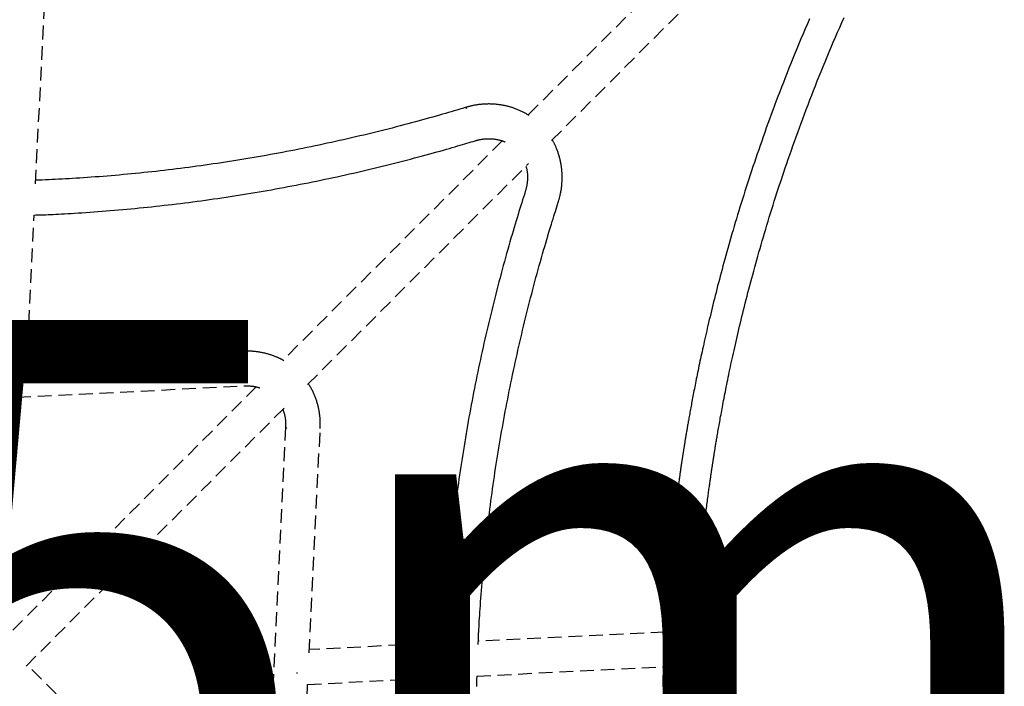
# Model space of a CAD drawing. Extents: x 3227 to 16500, y 10616 to 22882.
# Drawn here: x 12047 to 12501, y 18951 to 19258 of the extents above; entities that cross this region are included whole.
import ezdxf

# ---------------------------------------------------------------- set-up
doc = ezdxf.new("R2010")
doc.units = 0
doc.linetypes.add('HIDDEN', pattern=[9.525, 6.35, -3.175])
doc.layers.add('LAYER01', color=7, linetype='Continuous')
doc.styles.add('ARIAL', font='arial.ttf')

msp = doc.modelspace()

# ---------------------------------------------------------------- linework, layer by layer
at = {"layer": 'LAYER01', "color": 7, "linetype": 'HIDDEN'}
for p, q in [((12448.07, 19380.8), (12281.77, 19214.5)), ((12292.61, 19202.72), (12461.09, 19371.2)), ((12054.59, 19182.82), (12058.61, 19264.65)), ((12269.83, 19202.56), (12168.67, 19101.4)), ((12180.07, 19090.18), (12281.97, 19192.08)), ((12050.47, 19099.04), (12053.87, 19168.33)), ((12150.31, 19105.52), (12050.55, 19100.62)), ((11941.4, 19079.23), (12151.09, 19089.54)), ((12156.34, 19089.08), (12039.42, 18972.16)), ((12050.21, 18960.31), (12169.6, 19079.71)), ((12169.9, 19070.73), (12159.59, 18861.04)), ((12180.79, 18966.35), (12185.88, 19069.95)), ((12344.75, 18975.98), (12258.81, 18971.75)), ((12242.73, 18970.96), (12180.86, 18967.92)), ((12158.4, 18853.18), (12050.74, 18960.84)), ((12258.19, 18955.7), (12345.65, 18960)), ((12175.07, 18957.35), (12175.05, 18956.89)), ((12180.08, 18951.86), (12243.7, 18954.99)), ((12175.57, 18860.25), (12180.08, 18951.86))]:
    msp.add_line(p, q, dxfattribs=at)
for points in [[(12411.59, 19258.94), (12410.58, 19256.59), (12409.59, 19254.26), (12408.6, 19251.95), (12407.64, 19249.64), (12406.68, 19247.36), (12405.74, 19245.08), (12404.81, 19242.82), (12403.9, 19240.57), (12402.99, 19238.34), (12402.11, 19236.12), (12401.23, 19233.92), (12400.37, 19231.72), (12399.52, 19229.55), (12398.68, 19227.38), (12397.85, 19225.24), (12397.04, 19223.1), (12396.24, 19220.98), (12395.44, 19218.87), (12394.67, 19216.78), (12393.9, 19214.7), (12393.14, 19212.63), (12392.39, 19210.57), (12391.66, 19208.53), (12390.93, 19206.5), (12390.22, 19204.48), (12389.51, 19202.48), (12388.82, 19200.49), (12388.13, 19198.5), (12387.46, 19196.54), (12386.79, 19194.58), (12386.13, 19192.63), (12385.49, 19190.7), (12384.85, 19188.78), (12384.22, 19186.87), (12383.6, 19184.97), (12382.99, 19183.09), (12382.38, 19181.21), (12381.79, 19179.35), (12381.21, 19177.51), (12380.63, 19175.67), (12380.06, 19173.85), (12379.5, 19172.04), (12378.95, 19170.24), (12378.41, 19168.45), (12377.87, 19166.68), (12377.35, 19164.92), (12376.83, 19163.17), (12376.32, 19161.44), (12375.82, 19159.72), (12375.32, 19158.01), (12374.84, 19156.32), (12374.36, 19154.64), (12373.89, 19152.98), (12373.43, 19151.33), (12372.97, 19149.69), (12372.52, 19148.07), (12372.08, 19146.46), (12371.65, 19144.87), (12371.23, 19143.29), (12370.81, 19141.73), (12370.4, 19140.18), (12369.99, 19138.65), (12369.6, 19137.13), (12369.21, 19135.63), (12368.82, 19134.14), (12368.45, 19132.67), (12368.08, 19131.21), (12367.72, 19129.76), (12367.36, 19128.34), (12367.01, 19126.93), (12366.67, 19125.53), (12366.33, 19124.15), (12366, 19122.78), (12365.68, 19121.44), (12365.36, 19120.1), (12365.05, 19118.78), (12364.74, 19117.48), (12364.44, 19116.2), (12364.15, 19114.93), (12363.86, 19113.67), (12363.58, 19112.43), (12363.3, 19111.21), (12363.03, 19110), (12362.77, 19108.81), (12362.5, 19107.63), (12362.25, 19106.47), (12362, 19105.32), (12361.75, 19104.19), (12361.51, 19103.08), (12361.28, 19101.98), (12361.05, 19100.89), (12360.82, 19099.82), (12360.6, 19098.76), (12360.38, 19097.72), (12360.17, 19096.7), (12359.96, 19095.69), (12359.76, 19094.69), (12359.56, 19093.71), (12359.36, 19092.74), (12359.17, 19091.79), (12358.99, 19090.86), (12358.81, 19089.94), (12358.63, 19089.04), (12358.45, 19088.15), (12358.29, 19087.29), (12358.12, 19086.43), (12357.96, 19085.59), (12357.8, 19084.77), (12357.65, 19083.97), (12357.5, 19083.17), (12357.35, 19082.4), (12357.21, 19081.64), (12357.07, 19080.89), (12356.94, 19080.17), (12356.81, 19079.45), (12356.68, 19078.75), (12356.55, 19078.07), (12356.43, 19077.4), (12356.31, 19076.74), (12356.2, 19076.1), (12356.08, 19075.47), (12355.97, 19074.85), (12355.87, 19074.25), (12355.76, 19073.65), (12355.66, 19073.07), (12355.56, 19072.5), (12355.46, 19071.94), (12355.37, 19071.39), (12355.27, 19070.85), (12355.18, 19070.31), (12355.09, 19069.79), (12355, 19069.28), (12354.92, 19068.77), (12354.83, 19068.28), (12354.75, 19067.79), (12354.67, 19067.31), (12354.59, 19066.83), (12354.51, 19066.37), (12354.44, 19065.91), (12354.36, 19065.46), (12354.29, 19065.01), (12354.22, 19064.57), (12354.14, 19064.14), (12354.08, 19063.72), (12354.01, 19063.3), (12353.94, 19062.89), (12353.88, 19062.49), (12353.81, 19062.09), (12353.75, 19061.7), (12353.69, 19061.32), (12353.63, 19060.95), (12353.57, 19060.58), (12353.51, 19060.22), (12353.46, 19059.86), (12353.4, 19059.51), (12353.35, 19059.17), (12353.29, 19058.83), (12353.24, 19058.5), (12353.19, 19058.17), (12353.14, 19057.85), (12353.09, 19057.52), (12353.04, 19057.21), (12352.99, 19056.89), (12352.94, 19056.57), (12352.89, 19056.26), (12352.85, 19055.94), (12352.8, 19055.63), (12352.75, 19055.31), (12352.7, 19054.99), (12352.65, 19054.67), (12352.6, 19054.34), (12352.55, 19054.01), (12352.5, 19053.68), (12352.45, 19053.33), (12352.4, 19052.99), (12352.35, 19052.63), (12352.29, 19052.27), (12352.24, 19051.9), (12352.18, 19051.53), (12352.12, 19051.14), (12352.07, 19050.75), (12352.01, 19050.35), (12351.95, 19049.93), (12351.89, 19049.51), (12351.82, 19049.07), (12351.76, 19048.62), (12351.69, 19048.15), (12351.62, 19047.66), (12351.55, 19047.15), (12351.47, 19046.62), (12351.4, 19046.07), (12351.32, 19045.5), (12351.23, 19044.9), (12351.15, 19044.29), (12351.06, 19043.65), (12350.97, 19042.99), (12350.88, 19042.31), (12350.78, 19041.61), (12350.69, 19040.89), (12350.59, 19040.14), (12350.49, 19039.38), (12350.38, 19038.6), (12350.28, 19037.79), (12350.17, 19036.97), (12350.06, 19036.12), (12349.95, 19035.26), (12349.84, 19034.37), (12349.73, 19033.47), (12349.62, 19032.56), (12349.5, 19031.64), (12349.39, 19030.7), (12349.28, 19029.75), (12349.16, 19028.8), (12349.05, 19027.84), (12348.94, 19026.88), (12348.83, 19025.91), (12348.72, 19024.93), (12348.61, 19023.95), (12348.5, 19022.97), (12348.39, 19021.98), (12348.28, 19020.98), (12348.17, 19019.99), (12348.07, 19018.98), (12347.96, 19017.98), (12347.86, 19016.97), (12347.76, 19015.95), (12347.65, 19014.93), (12347.55, 19013.91), (12347.45, 19012.89), (12347.35, 19011.85), (12347.25, 19010.82), (12347.15, 19009.77), (12347.06, 19008.72), (12346.96, 19007.65), (12346.86, 19006.58), (12346.77, 19005.49), (12346.67, 19004.38), (12346.57, 19003.26), (12346.48, 19002.12), (12346.38, 19000.97), (12346.29, 18999.81), (12346.19, 18998.64), (12346.1, 18997.46), (12346.01, 18996.28), (12345.92, 18995.09), (12345.83, 18993.9), (12345.74, 18992.71), (12345.66, 18991.52), (12345.57, 18990.32), (12345.49, 18989.13), (12345.41, 18987.93), (12345.34, 18986.74), (12345.27, 18985.54), (12345.19, 18984.35), (12345.13, 18983.15), (12345.06, 18981.96), (12345, 18980.76), (12344.93, 18979.56), (12344.87, 18978.37), (12344.81, 18977.17), (12344.75, 18975.98)], [(12358.1, 18950.46), (12358.14, 18952.47), (12358.18, 18954.43), (12358.23, 18956.36), (12358.28, 18958.25), (12358.33, 18960.11), (12358.39, 18961.92), (12358.45, 18963.7), (12358.51, 18965.44), (12358.58, 18967.15), (12358.65, 18968.81), (12358.72, 18970.44), (12358.79, 18972.03), (12358.86, 18973.59), (12358.94, 18975.11), (12359.01, 18976.61), (12359.09, 18978.08), (12359.17, 18979.53), (12359.25, 18980.97), (12359.33, 18982.39), (12359.42, 18983.81), (12359.51, 18985.23), (12359.6, 18986.64), (12359.69, 18988.05), (12359.79, 18989.46), (12359.89, 18990.86), (12359.99, 18992.26), (12360.09, 18993.66), (12360.19, 18995.05), (12360.3, 18996.44), (12360.41, 18997.82), (12360.52, 18999.19), (12360.63, 19000.56), (12360.75, 19001.91), (12360.86, 19003.26), (12360.98, 19004.61), (12361.1, 19005.94), (12361.22, 19007.26), (12361.34, 19008.57), (12361.47, 19009.87), (12361.59, 19011.16), (12361.72, 19012.44), (12361.84, 19013.7), (12361.97, 19014.94), (12362.1, 19016.18), (12362.23, 19017.4), (12362.35, 19018.6), (12362.48, 19019.78), (12362.61, 19020.94), (12362.74, 19022.09), (12362.86, 19023.21), (12362.99, 19024.31), (12363.11, 19025.38), (12363.23, 19026.43), (12363.36, 19027.46), (12363.48, 19028.45), (12363.59, 19029.43), (12363.71, 19030.38), (12363.82, 19031.3), (12363.94, 19032.21), (12364.05, 19033.08), (12364.16, 19033.94), (12364.26, 19034.77), (12364.37, 19035.58), (12364.47, 19036.37), (12364.57, 19037.14), (12364.67, 19037.88), (12364.76, 19038.6), (12364.86, 19039.3), (12364.95, 19039.98), (12365.04, 19040.64), (12365.13, 19041.29), (12365.21, 19041.91), (12365.3, 19042.52), (12365.38, 19043.12), (12365.46, 19043.7), (12365.54, 19044.27), (12365.62, 19044.83), (12365.7, 19045.37), (12365.77, 19045.91), (12365.85, 19046.43), (12365.92, 19046.94), (12365.99, 19047.43), (12366.06, 19047.9), (12366.13, 19048.36), (12366.2, 19048.81), (12366.26, 19049.23), (12366.32, 19049.64), (12366.38, 19050.03), (12366.43, 19050.41), (12366.49, 19050.76), (12366.54, 19051.11), (12366.59, 19051.43), (12366.63, 19051.74), (12366.68, 19052.03), (12366.72, 19052.31), (12366.76, 19052.58), (12366.8, 19052.83), (12366.83, 19053.06), (12366.87, 19053.29), (12366.9, 19053.5), (12366.93, 19053.7), (12366.96, 19053.89), (12366.99, 19054.07), (12367.02, 19054.25), (12367.04, 19054.42), (12367.07, 19054.58), (12367.09, 19054.75), (12367.12, 19054.92), (12367.14, 19055.08), (12367.17, 19055.25), (12367.2, 19055.43), (12367.23, 19055.6), (12367.25, 19055.78), (12367.28, 19055.97), (12367.31, 19056.16), (12367.35, 19056.37), (12367.38, 19056.57), (12367.41, 19056.79), (12367.45, 19057.02), (12367.49, 19057.25), (12367.52, 19057.5), (12367.57, 19057.77), (12367.61, 19058.04), (12367.66, 19058.33), (12367.71, 19058.64), (12367.76, 19058.96), (12367.81, 19059.3), (12367.87, 19059.66), (12367.93, 19060.03), (12367.99, 19060.42), (12368.06, 19060.83), (12368.13, 19061.26), (12368.2, 19061.71), (12368.28, 19062.17), (12368.36, 19062.65), (12368.44, 19063.15), (12368.53, 19063.67), (12368.62, 19064.22), (12368.71, 19064.78), (12368.81, 19065.36), (12368.91, 19065.96), (12369.02, 19066.58), (12369.13, 19067.22), (12369.24, 19067.88), (12369.36, 19068.56), (12369.48, 19069.26), (12369.61, 19069.98), (12369.73, 19070.71), (12369.87, 19071.46), (12370, 19072.23), (12370.14, 19073.02), (12370.29, 19073.82), (12370.44, 19074.64), (12370.59, 19075.48), (12370.75, 19076.34), (12370.91, 19077.21), (12371.07, 19078.1), (12371.24, 19079), (12371.41, 19079.93), (12371.59, 19080.87), (12371.77, 19081.83), (12371.96, 19082.81), (12372.15, 19083.8), (12372.35, 19084.81), (12372.55, 19085.84), (12372.76, 19086.88), (12372.97, 19087.95), (12373.18, 19089.03), (12373.4, 19090.12), (12373.63, 19091.24), (12373.86, 19092.37), (12374.1, 19093.52), (12374.34, 19094.68), (12374.58, 19095.86), (12374.84, 19097.06), (12375.09, 19098.28), (12375.36, 19099.51), (12375.63, 19100.76), (12375.9, 19102.03), (12376.18, 19103.32), (12376.47, 19104.62), (12376.76, 19105.94), (12377.06, 19107.28), (12377.37, 19108.63), (12377.68, 19110), (12378, 19111.39), (12378.32, 19112.79), (12378.65, 19114.21), (12378.99, 19115.65), (12379.34, 19117.1), (12379.69, 19118.57), (12380.05, 19120.06), (12380.42, 19121.57), (12380.79, 19123.09), (12381.17, 19124.63), (12381.56, 19126.18), (12381.95, 19127.76), (12382.36, 19129.34), (12382.77, 19130.95), (12383.18, 19132.57), (12383.61, 19134.2), (12384.04, 19135.84), (12384.48, 19137.5), (12384.93, 19139.17), (12385.38, 19140.85), (12385.84, 19142.54), (12386.3, 19144.25), (12386.78, 19145.96), (12387.26, 19147.68), (12387.75, 19149.42), (12388.24, 19151.16), (12388.74, 19152.92), (12389.25, 19154.68), (12389.77, 19156.46), (12390.29, 19158.24), (12390.82, 19160.04), (12391.36, 19161.84), (12391.91, 19163.66), (12392.46, 19165.48), (12393.02, 19167.32), (12393.59, 19169.16), (12394.17, 19171.01), (12394.75, 19172.87), (12395.35, 19174.75), (12395.95, 19176.63), (12396.56, 19178.53), (12397.18, 19180.44), (12397.81, 19182.36), (12398.45, 19184.3), (12399.09, 19186.25), (12399.75, 19188.21), (12400.42, 19190.19), (12401.1, 19192.18), (12401.79, 19194.18), (12402.49, 19196.2), (12403.2, 19198.23), (12403.92, 19200.27), (12404.65, 19202.33), (12405.4, 19204.4), (12406.15, 19206.48), (12406.91, 19208.58), (12407.69, 19210.69), (12408.48, 19212.81), (12409.28, 19214.95), (12410.09, 19217.09), (12410.91, 19219.25), (12411.74, 19221.43), (12412.58, 19223.61), (12413.44, 19225.8), (12414.31, 19228), (12415.18, 19230.21), (12416.07, 19232.43), (12416.96, 19234.65), (12417.87, 19236.88), (12418.79, 19239.11), (12419.71, 19241.36), (12420.65, 19243.6), (12421.6, 19245.86), (12422.56, 19248.12), (12423.52, 19250.38), (12424.5, 19252.65), (12425.49, 19254.93), (12426.49, 19257.21), (12427.5, 19259.5)], [(12252.75, 19217.95), (12251.49, 19217.57), (12250.22, 19217.19), (12248.95, 19216.81), (12247.65, 19216.43), (12246.35, 19216.04), (12245.01, 19215.65), (12243.65, 19215.25), (12242.26, 19214.84), (12240.83, 19214.43), (12239.36, 19214.01), (12237.86, 19213.58), (12236.32, 19213.15), (12234.74, 19212.71), (12233.12, 19212.26), (12231.47, 19211.81), (12229.78, 19211.35), (12228.05, 19210.88), (12226.29, 19210.41), (12224.5, 19209.93), (12222.68, 19209.46), (12220.85, 19208.98), (12219, 19208.5), (12217.15, 19208.03), (12215.28, 19207.56), (12213.42, 19207.09), (12211.56, 19206.63), (12209.69, 19206.17), (12207.82, 19205.72), (12205.96, 19205.27), (12204.09, 19204.83), (12202.22, 19204.39), (12200.35, 19203.95), (12198.49, 19203.52), (12196.62, 19203.1), (12194.75, 19202.68), (12192.87, 19202.26), (12191, 19201.85), (12189.13, 19201.44), (12187.26, 19201.04), (12185.39, 19200.64), (12183.51, 19200.25), (12181.64, 19199.86), (12179.76, 19199.48), (12177.89, 19199.1), (12176.01, 19198.72), (12174.14, 19198.35), (12172.26, 19197.99), (12170.38, 19197.63), (12168.51, 19197.27), (12166.63, 19196.92), (12164.75, 19196.57), (12162.87, 19196.23), (12160.99, 19195.89), (12159.11, 19195.56), (12157.23, 19195.23), (12155.35, 19194.9), (12153.47, 19194.59), (12151.59, 19194.27), (12149.71, 19193.96), (12147.83, 19193.66), (12145.95, 19193.35), (12144.06, 19193.06), (12142.18, 19192.77), (12140.3, 19192.48), (12138.42, 19192.2), (12136.53, 19191.92), (12134.65, 19191.65), (12132.77, 19191.38), (12130.88, 19191.12), (12129, 19190.86), (12127.12, 19190.6), (12125.23, 19190.35), (12123.35, 19190.11), (12121.46, 19189.87), (12119.58, 19189.63), (12117.69, 19189.4), (12115.81, 19189.17), (12113.92, 19188.95), (12112.04, 19188.74), (12110.15, 19188.52), (12108.27, 19188.32), (12106.38, 19188.11), (12104.5, 19187.91), (12102.61, 19187.72), (12100.73, 19187.53), (12098.84, 19187.35), (12096.96, 19187.17), (12095.07, 19186.99), (12093.19, 19186.82), (12091.31, 19186.66), (12089.43, 19186.5), (12087.57, 19186.35), (12085.71, 19186.2), (12083.88, 19186.05), (12082.06, 19185.91), (12080.26, 19185.78), (12078.49, 19185.65), (12076.74, 19185.53), (12075.02, 19185.42), (12073.32, 19185.31), (12071.65, 19185.2), (12070.01, 19185.1), (12068.39, 19185.01), (12066.79, 19184.93), (12065.22, 19184.85), (12063.67, 19184.78), (12062.14, 19184.71), (12060.63, 19184.64), (12059.12, 19184.58), (12057.63, 19184.52), (12056.15, 19184.46), (12054.66, 19184.41)], [(12282.19, 19214.25), (12281.89, 19214.43), (12281.6, 19214.61), (12281.3, 19214.8), (12281, 19214.98), (12280.7, 19215.16), (12280.39, 19215.34), (12280.08, 19215.51), (12279.77, 19215.68), (12279.45, 19215.85), (12279.12, 19216.02), (12278.79, 19216.18), (12278.45, 19216.34), (12278.11, 19216.5), (12277.76, 19216.66), (12277.4, 19216.81), (12277.04, 19216.96), (12276.68, 19217.11), (12276.31, 19217.25), (12275.94, 19217.39), (12275.56, 19217.53), (12275.18, 19217.67), (12274.8, 19217.8), (12274.41, 19217.92), (12274.02, 19218.05), (12273.63, 19218.16), (12273.24, 19218.28), (12272.85, 19218.39), (12272.45, 19218.49), (12272.06, 19218.59), (12271.66, 19218.68), (12271.26, 19218.77), (12270.86, 19218.86), (12270.46, 19218.94), (12270.06, 19219.01), (12269.65, 19219.09), (12269.25, 19219.15), (12268.84, 19219.21), (12268.43, 19219.27), (12268.02, 19219.32), (12267.62, 19219.37), (12267.2, 19219.41), (12266.79, 19219.45), (12266.38, 19219.49), (12265.97, 19219.51), (12265.56, 19219.54), (12265.14, 19219.56), (12264.73, 19219.57), (12264.31, 19219.58), (12263.9, 19219.59), (12263.48, 19219.59), (12263.06, 19219.58), (12262.65, 19219.57), (12262.23, 19219.56), (12261.81, 19219.54), (12261.39, 19219.52), (12260.98, 19219.49), (12260.56, 19219.46), (12260.14, 19219.42), (12259.73, 19219.38), (12259.32, 19219.33), (12258.91, 19219.28), (12258.51, 19219.23), (12258.12, 19219.17), (12257.74, 19219.11), (12257.36, 19219.05), (12256.99, 19218.99), (12256.64, 19218.92), (12256.29, 19218.85), (12255.95, 19218.78), (12255.62, 19218.71), (12255.3, 19218.64), (12254.99, 19218.56), (12254.69, 19218.49), (12254.4, 19218.41), (12254.11, 19218.34), (12253.83, 19218.26), (12253.56, 19218.18), (12253.29, 19218.11), (12253.02, 19218.03), (12252.75, 19217.95)], [(12257.4, 19202.64), (12257.59, 19202.7), (12257.78, 19202.75), (12257.98, 19202.81), (12258.18, 19202.86), (12258.38, 19202.91), (12258.59, 19202.97), (12258.8, 19203.02), (12259.02, 19203.07), (12259.24, 19203.12), (12259.48, 19203.17), (12259.72, 19203.22), (12259.96, 19203.26), (12260.21, 19203.31), (12260.47, 19203.35), (12260.74, 19203.39), (12261.01, 19203.42), (12261.29, 19203.45), (12261.58, 19203.48), (12261.87, 19203.51), (12262.16, 19203.53), (12262.45, 19203.55), (12262.75, 19203.57), (12263.05, 19203.58), (12263.35, 19203.59), (12263.65, 19203.59), (12263.95, 19203.59), (12264.25, 19203.58), (12264.55, 19203.57), (12264.84, 19203.55), (12265.14, 19203.53), (12265.43, 19203.51), (12265.73, 19203.48), (12266.02, 19203.45), (12266.31, 19203.41), (12266.6, 19203.37), (12266.88, 19203.32), (12267.16, 19203.28), (12267.44, 19203.23), (12267.71, 19203.17), (12267.97, 19203.12), (12268.22, 19203.06), (12268.47, 19203), (12268.71, 19202.94), (12268.95, 19202.88), (12269.17, 19202.81), (12269.39, 19202.75), (12269.6, 19202.68), (12269.8, 19202.61), (12269.99, 19202.54), (12270.18, 19202.47), (12270.36, 19202.39), (12270.54, 19202.32), (12270.71, 19202.24), (12270.88, 19202.17), (12271.04, 19202.09), (12271.21, 19202.01)], [(12053.88, 19168.35), (12054.74, 19168.38), (12055.62, 19168.41), (12056.51, 19168.43), (12057.42, 19168.46), (12058.37, 19168.5), (12059.35, 19168.53), (12060.39, 19168.57), (12061.49, 19168.62), (12062.64, 19168.68), (12063.87, 19168.74), (12065.15, 19168.8), (12066.51, 19168.88), (12067.92, 19168.96), (12069.41, 19169.04), (12070.96, 19169.14), (12072.57, 19169.24), (12074.25, 19169.34), (12075.98, 19169.45), (12077.76, 19169.57), (12079.59, 19169.7), (12081.44, 19169.83), (12083.32, 19169.97), (12085.22, 19170.11), (12087.13, 19170.26), (12089.03, 19170.41), (12090.94, 19170.57), (12092.85, 19170.73), (12094.75, 19170.9), (12096.66, 19171.07), (12098.57, 19171.25), (12100.48, 19171.43), (12102.38, 19171.62), (12104.29, 19171.81), (12106.2, 19172.01), (12108.1, 19172.21), (12110.01, 19172.41), (12111.92, 19172.62), (12113.83, 19172.84), (12115.73, 19173.06), (12117.64, 19173.28), (12119.55, 19173.51), (12121.45, 19173.74), (12123.36, 19173.98), (12125.26, 19174.22), (12127.17, 19174.47), (12129.08, 19174.72), (12130.98, 19174.98), (12132.89, 19175.24), (12134.79, 19175.51), (12136.7, 19175.78), (12138.6, 19176.05), (12140.51, 19176.33), (12142.41, 19176.62), (12144.32, 19176.91), (12146.22, 19177.2), (12148.12, 19177.5), (12150.03, 19177.8), (12151.93, 19178.11), (12153.83, 19178.42), (12155.74, 19178.74), (12157.64, 19179.06), (12159.54, 19179.39), (12161.44, 19179.72), (12163.34, 19180.06), (12165.24, 19180.4), (12167.14, 19180.74), (12169.04, 19181.09), (12170.94, 19181.45), (12172.84, 19181.81), (12174.74, 19182.17), (12176.64, 19182.54), (12178.54, 19182.91), (12180.43, 19183.29), (12182.33, 19183.67), (12184.23, 19184.06), (12186.12, 19184.45), (12188.02, 19184.85), (12189.91, 19185.25), (12191.81, 19185.65), (12193.7, 19186.06), (12195.59, 19186.48), (12197.49, 19186.9), (12199.38, 19187.32), (12201.27, 19187.75), (12203.16, 19188.18), (12205.05, 19188.62), (12206.94, 19189.06), (12208.83, 19189.51), (12210.72, 19189.96), (12212.6, 19190.42), (12214.49, 19190.88), (12216.37, 19191.34), (12218.25, 19191.81), (12220.13, 19192.28), (12222, 19192.76), (12223.87, 19193.23), (12225.73, 19193.72), (12227.58, 19194.2), (12229.42, 19194.69), (12231.23, 19195.17), (12233, 19195.64), (12234.75, 19196.12), (12236.44, 19196.58), (12238.09, 19197.03), (12239.68, 19197.47), (12241.22, 19197.9), (12242.7, 19198.32), (12244.12, 19198.73), (12245.48, 19199.12), (12246.79, 19199.49), (12248.05, 19199.86), (12249.24, 19200.21), (12250.39, 19200.54), (12251.48, 19200.87), (12252.53, 19201.18), (12253.54, 19201.48), (12254.53, 19201.78), (12255.5, 19202.07), (12256.45, 19202.35), (12257.4, 19202.64)], [(12295.68, 19174.3), (12295.77, 19174.59), (12295.86, 19174.89), (12295.94, 19175.19), (12296.03, 19175.49), (12296.12, 19175.8), (12296.21, 19176.11), (12296.29, 19176.42), (12296.38, 19176.75), (12296.46, 19177.08), (12296.54, 19177.42), (12296.62, 19177.76), (12296.69, 19178.12), (12296.77, 19178.48), (12296.84, 19178.85), (12296.91, 19179.23), (12296.97, 19179.62), (12297.04, 19180.01), (12297.1, 19180.41), (12297.15, 19180.82), (12297.21, 19181.23), (12297.25, 19181.64), (12297.3, 19182.06), (12297.34, 19182.48), (12297.37, 19182.9), (12297.4, 19183.32), (12297.43, 19183.74), (12297.45, 19184.17), (12297.47, 19184.59), (12297.48, 19185.01), (12297.49, 19185.43), (12297.49, 19185.85), (12297.48, 19186.27), (12297.47, 19186.69), (12297.46, 19187.1), (12297.44, 19187.52), (12297.42, 19187.94), (12297.39, 19188.36), (12297.36, 19188.77), (12297.32, 19189.19), (12297.28, 19189.6), (12297.24, 19190.01), (12297.18, 19190.43), (12297.13, 19190.84), (12297.07, 19191.25), (12297, 19191.66), (12296.93, 19192.07), (12296.85, 19192.47), (12296.77, 19192.88), (12296.69, 19193.28), (12296.6, 19193.69), (12296.5, 19194.09), (12296.41, 19194.49), (12296.3, 19194.89), (12296.19, 19195.28), (12296.08, 19195.68), (12295.96, 19196.07), (12295.84, 19196.46), (12295.71, 19196.85), (12295.58, 19197.23), (12295.45, 19197.61), (12295.31, 19197.98), (12295.18, 19198.34), (12295.04, 19198.7), (12294.9, 19199.04), (12294.77, 19199.37), (12294.64, 19199.69), (12294.5, 19200), (12294.37, 19200.29), (12294.24, 19200.57), (12294.12, 19200.84), (12293.99, 19201.1), (12293.87, 19201.35), (12293.74, 19201.59), (12293.62, 19201.81), (12293.5, 19202.02), (12293.38, 19202.23), (12293.26, 19202.43), (12293.14, 19202.63), (12293.03, 19202.82), (12292.91, 19203.01)], [(12280.79, 19190.9), (12280.86, 19190.62), (12280.93, 19190.35), (12280.99, 19190.07), (12281.06, 19189.79), (12281.12, 19189.51), (12281.17, 19189.23), (12281.23, 19188.95), (12281.28, 19188.67), (12281.32, 19188.38), (12281.36, 19188.09), (12281.39, 19187.8), (12281.42, 19187.5), (12281.44, 19187.21), (12281.46, 19186.91), (12281.47, 19186.61), (12281.48, 19186.31), (12281.48, 19186.01), (12281.49, 19185.71), (12281.48, 19185.4), (12281.47, 19185.1), (12281.46, 19184.79), (12281.45, 19184.49), (12281.43, 19184.19), (12281.4, 19183.88), (12281.37, 19183.58), (12281.34, 19183.28), (12281.3, 19182.98), (12281.26, 19182.68), (12281.21, 19182.38), (12281.16, 19182.08), (12281.11, 19181.79), (12281.05, 19181.49), (12280.98, 19181.2), (12280.91, 19180.91), (12280.84, 19180.61), (12280.76, 19180.32), (12280.68, 19180.04), (12280.6, 19179.75), (12280.52, 19179.46), (12280.44, 19179.17)], [(12280.44, 19179.17), (12280.03, 19177.89), (12279.63, 19176.61), (12279.22, 19175.32), (12278.81, 19174.01), (12278.4, 19172.69), (12277.98, 19171.34), (12277.55, 19169.96), (12277.12, 19168.56), (12276.68, 19167.11), (12276.23, 19165.63), (12275.77, 19164.11), (12275.31, 19162.55), (12274.84, 19160.96), (12274.36, 19159.32), (12273.87, 19157.65), (12273.38, 19155.95), (12272.88, 19154.2), (12272.38, 19152.43), (12271.87, 19150.62), (12271.36, 19148.79), (12270.85, 19146.94), (12270.34, 19145.08), (12269.83, 19143.21), (12269.32, 19141.33), (12268.82, 19139.45), (12268.32, 19137.57), (12267.83, 19135.68), (12267.34, 19133.8), (12266.86, 19131.92), (12266.38, 19130.03), (12265.91, 19128.15), (12265.44, 19126.26), (12264.97, 19124.38), (12264.51, 19122.49), (12264.06, 19120.6), (12263.6, 19118.72), (12263.16, 19116.83), (12262.72, 19114.94), (12262.28, 19113.05), (12261.84, 19111.16), (12261.42, 19109.26), (12260.99, 19107.37), (12260.57, 19105.48), (12260.16, 19103.59), (12259.75, 19101.69), (12259.34, 19099.8), (12258.94, 19097.9), (12258.55, 19096.01), (12258.16, 19094.11), (12257.77, 19092.22), (12257.39, 19090.32), (12257.01, 19088.42), (12256.64, 19086.52), (12256.27, 19084.63), (12255.9, 19082.73), (12255.54, 19080.83), (12255.19, 19078.93), (12254.84, 19077.03), (12254.5, 19075.13), (12254.15, 19073.23), (12253.82, 19071.33), (12253.49, 19069.42), (12253.16, 19067.52), (12252.84, 19065.62), (12252.52, 19063.72), (12252.21, 19061.81), (12251.9, 19059.91), (12251.6, 19058.01), (12251.3, 19056.1), (12251, 19054.2), (12250.72, 19052.3), (12250.43, 19050.39), (12250.15, 19048.49), (12249.88, 19046.58), (12249.6, 19044.68), (12249.34, 19042.77), (12249.08, 19040.86), (12248.82, 19038.96), (12248.57, 19037.05), (12248.32, 19035.15), (12248.08, 19033.24), (12247.84, 19031.33), (12247.61, 19029.43), (12247.38, 19027.52), (12247.15, 19025.61), (12246.94, 19023.71), (12246.72, 19021.8), (12246.51, 19019.89), (12246.3, 19017.98), (12246.1, 19016.08), (12245.91, 19014.17), (12245.72, 19012.26), (12245.53, 19010.36), (12245.35, 19008.45), (12245.17, 19006.54), (12245, 19004.63), (12244.83, 19002.73), (12244.67, 19000.83), (12244.52, 18998.95), (12244.37, 18997.09), (12244.22, 18995.26), (12244.09, 18993.47), (12243.96, 18991.73), (12243.83, 18990.05), (12243.72, 18988.43), (12243.61, 18986.86), (12243.51, 18985.37), (12243.41, 18983.93), (12243.33, 18982.56), (12243.24, 18981.25), (12243.17, 18980.01), (12243.11, 18978.82), (12243.05, 18977.7), (12242.99, 18976.64), (12242.95, 18975.62), (12242.9, 18974.64), (12242.86, 18973.69), (12242.83, 18972.77), (12242.79, 18971.86), (12242.76, 18970.96)], [(12258.74, 18970.18), (12258.78, 18971.15), (12258.82, 18972.12), (12258.86, 18973.11), (12258.9, 18974.12), (12258.95, 18975.16), (12259, 18976.24), (12259.06, 18977.36), (12259.12, 18978.53), (12259.19, 18979.75), (12259.26, 18981.03), (12259.35, 18982.37), (12259.44, 18983.77), (12259.53, 18985.22), (12259.64, 18986.74), (12259.75, 18988.31), (12259.87, 18989.93), (12259.99, 18991.62), (12260.12, 18993.35), (12260.26, 18995.12), (12260.41, 18996.94), (12260.56, 18998.78), (12260.71, 19000.64), (12260.88, 19002.52), (12261.04, 19004.4), (12261.22, 19006.29), (12261.39, 19008.17), (12261.58, 19010.06), (12261.76, 19011.94), (12261.96, 19013.83), (12262.15, 19015.71), (12262.36, 19017.6), (12262.56, 19019.48), (12262.77, 19021.37), (12262.99, 19023.25), (12263.21, 19025.14), (12263.43, 19027.02), (12263.66, 19028.91), (12263.9, 19030.79), (12264.14, 19032.68), (12264.38, 19034.56), (12264.63, 19036.45), (12264.88, 19038.33), (12265.14, 19040.22), (12265.4, 19042.1), (12265.67, 19043.98), (12265.94, 19045.87), (12266.21, 19047.75), (12266.49, 19049.63), (12266.78, 19051.52), (12267.07, 19053.4), (12267.37, 19055.28), (12267.66, 19057.16), (12267.97, 19059.04), (12268.28, 19060.93), (12268.59, 19062.81), (12268.91, 19064.69), (12269.23, 19066.57), (12269.56, 19068.45), (12269.89, 19070.33), (12270.23, 19072.21), (12270.57, 19074.09), (12270.91, 19075.96), (12271.26, 19077.84), (12271.62, 19079.72), (12271.98, 19081.6), (12272.34, 19083.47), (12272.71, 19085.35), (12273.08, 19087.23), (12273.46, 19089.1), (12273.85, 19090.98), (12274.23, 19092.85), (12274.62, 19094.72), (12275.02, 19096.6), (12275.42, 19098.47), (12275.83, 19100.34), (12276.24, 19102.21), (12276.65, 19104.09), (12277.07, 19105.96), (12277.5, 19107.83), (12277.92, 19109.7), (12278.36, 19111.56), (12278.8, 19113.43), (12279.24, 19115.3), (12279.69, 19117.17), (12280.14, 19119.03), (12280.59, 19120.9), (12281.05, 19122.76), (12281.52, 19124.63), (12281.99, 19126.49), (12282.46, 19128.35), (12282.94, 19130.22), (12283.42, 19132.08), (12283.91, 19133.94), (12284.4, 19135.8), (12284.9, 19137.66), (12285.4, 19139.51), (12285.91, 19141.37), (12286.42, 19143.22), (12286.93, 19145.06), (12287.44, 19146.87), (12287.94, 19148.66), (12288.44, 19150.42), (12288.93, 19152.14), (12289.42, 19153.82), (12289.89, 19155.44), (12290.35, 19157.02), (12290.81, 19158.54), (12291.25, 19160.02), (12291.67, 19161.44), (12292.09, 19162.81), (12292.49, 19164.13), (12292.88, 19165.4), (12293.26, 19166.63), (12293.63, 19167.8), (12293.98, 19168.94), (12294.33, 19170.05), (12294.67, 19171.14), (12295.01, 19172.2), (12295.34, 19173.25), (12295.68, 19174.3)], [(12169.04, 19101.18), (12168.9, 19101.27), (12168.75, 19101.36), (12168.61, 19101.45), (12168.45, 19101.54), (12168.29, 19101.63), (12168.12, 19101.72), (12167.94, 19101.82), (12167.75, 19101.92), (12167.54, 19102.03), (12167.32, 19102.14), (12167.08, 19102.25), (12166.82, 19102.36), (12166.56, 19102.48), (12166.27, 19102.6), (12165.98, 19102.73), (12165.66, 19102.86), (12165.34, 19102.99), (12165, 19103.13), (12164.64, 19103.26), (12164.28, 19103.4), (12163.91, 19103.53), (12163.53, 19103.67), (12163.15, 19103.8), (12162.77, 19103.93), (12162.38, 19104.05), (12161.99, 19104.16), (12161.6, 19104.28), (12161.2, 19104.38), (12160.81, 19104.49), (12160.41, 19104.58), (12160.01, 19104.68), (12159.61, 19104.77), (12159.21, 19104.85), (12158.81, 19104.93), (12158.41, 19105), (12158.01, 19105.07), (12157.61, 19105.14), (12157.2, 19105.2), (12156.8, 19105.25), (12156.41, 19105.31), (12156.01, 19105.35), (12155.61, 19105.39), (12155.22, 19105.43), (12154.83, 19105.46), (12154.44, 19105.49), (12154.06, 19105.51), (12153.67, 19105.53), (12153.29, 19105.54), (12152.91, 19105.55), (12152.54, 19105.56), (12152.16, 19105.56), (12151.79, 19105.55), (12151.42, 19105.55), (12151.05, 19105.54), (12150.68, 19105.53), (12150.31, 19105.52)], [(12185.88, 19069.95), (12185.89, 19070.25), (12185.9, 19070.56), (12185.91, 19070.86), (12185.91, 19071.17), (12185.92, 19071.49), (12185.92, 19071.8), (12185.92, 19072.13), (12185.92, 19072.45), (12185.91, 19072.79), (12185.9, 19073.13), (12185.89, 19073.48), (12185.87, 19073.84), (12185.85, 19074.2), (12185.82, 19074.57), (12185.79, 19074.95), (12185.75, 19075.33), (12185.71, 19075.72), (12185.66, 19076.11), (12185.61, 19076.51), (12185.55, 19076.91), (12185.49, 19077.31), (12185.42, 19077.72), (12185.35, 19078.13), (12185.27, 19078.53), (12185.19, 19078.94), (12185.11, 19079.34), (12185.02, 19079.75), (12184.92, 19080.15), (12184.82, 19080.55), (12184.72, 19080.94), (12184.61, 19081.34), (12184.49, 19081.74), (12184.37, 19082.13), (12184.25, 19082.52), (12184.12, 19082.91), (12183.99, 19083.29), (12183.85, 19083.68), (12183.71, 19084.06), (12183.56, 19084.44), (12183.41, 19084.82), (12183.26, 19085.2), (12183.1, 19085.57), (12182.94, 19085.95), (12182.77, 19086.32), (12182.6, 19086.68), (12182.43, 19087.05), (12182.24, 19087.41), (12182.06, 19087.77), (12181.87, 19088.12), (12181.67, 19088.47), (12181.47, 19088.82), (12181.27, 19089.17), (12181.06, 19089.51), (12180.85, 19089.85), (12180.64, 19090.2), (12180.43, 19090.54)], [(12151.09, 19089.54), (12151.29, 19089.54), (12151.48, 19089.55), (12151.68, 19089.56), (12151.87, 19089.56), (12152.08, 19089.56), (12152.28, 19089.56), (12152.49, 19089.56), (12152.71, 19089.56), (12152.93, 19089.55), (12153.15, 19089.54), (12153.38, 19089.53), (12153.62, 19089.51), (12153.86, 19089.49), (12154.1, 19089.47), (12154.34, 19089.44), (12154.59, 19089.41), (12154.83, 19089.38), (12155.07, 19089.35), (12155.32, 19089.31), (12155.56, 19089.27), (12155.79, 19089.23), (12156.02, 19089.18), (12156.25, 19089.13), (12156.47, 19089.08), (12156.68, 19089.03), (12156.89, 19088.97), (12157.09, 19088.91), (12157.28, 19088.85), (12157.48, 19088.79), (12157.67, 19088.73), (12157.86, 19088.66), (12158.04, 19088.6)], [(12168.61, 19078.72), (12168.71, 19078.46), (12168.81, 19078.19), (12168.9, 19077.92), (12168.99, 19077.66), (12169.08, 19077.39), (12169.16, 19077.12), (12169.25, 19076.84), (12169.32, 19076.57), (12169.39, 19076.29), (12169.46, 19076.01), (12169.52, 19075.73), (12169.58, 19075.45), (12169.63, 19075.17), (12169.68, 19074.89), (12169.72, 19074.61), (12169.76, 19074.34), (12169.79, 19074.07), (12169.82, 19073.81), (12169.85, 19073.56), (12169.87, 19073.31), (12169.89, 19073.07), (12169.9, 19072.83), (12169.91, 19072.6), (12169.92, 19072.37), (12169.92, 19072.15), (12169.92, 19071.94), (12169.92, 19071.73), (12169.92, 19071.53), (12169.92, 19071.32), (12169.91, 19071.13), (12169.9, 19070.93), (12169.9, 19070.73)], [(12344.11, 18959.92), (12344.07, 18958.39), (12344.03, 18956.84), (12343.99, 18955.3), (12343.96, 18953.75), (12343.93, 18952.2), (12343.9, 18950.65)], [(12242.19, 18954.92), (12242.16, 18953.35), (12242.12, 18951.77), (12242.09, 18950.19)], [(12258.1, 18950.93), (12258.14, 18952.52), (12258.18, 18954.11), (12258.22, 18955.7)]]:
    msp.add_lwpolyline(points, dxfattribs=at)
at = {"layer": 'LAYER01', "color": 8, "linetype": 'HIDDEN'}
for points in [[(12252.75, 19217.95), (12253.05, 19217.93), (12253.53, 19217.58)], [(12169.9, 19070.72), (12169.93, 19070.49), (12170.26, 19069.96)]]:
    msp.add_lwpolyline(points, dxfattribs=at)

# ---------------------------------------------------------------- texts
at = {"layer": 'LAYER01', "style": 'ARIAL'}
msp.add_text('1.5m', height=275, dxfattribs=at).set_placement((11665.18, 18845.01))

doc.saveas('drawing.dxf')
